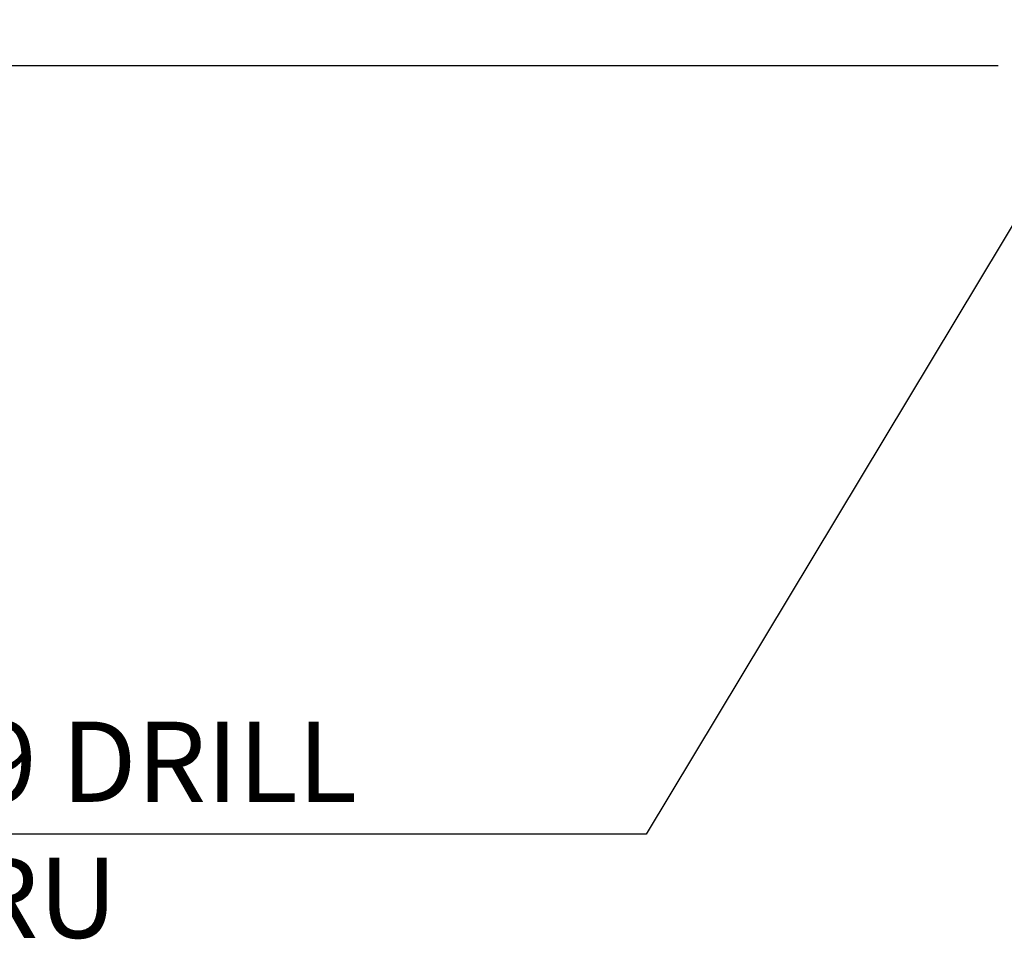
# Model space of a CAD drawing. Extents: x 4 to 940, y 0 to 410.
# Drawn here: x 49 to 86, y 141 to 175 of the extents above; entities that cross this region are included whole.
import ezdxf
from ezdxf.enums import TextEntityAlignment as Align

# ---------------------------------------------------------------- set-up
doc = ezdxf.new("R2010")
doc.units = 0
doc.header["$LTSCALE"] = 5
doc.header["$MEASUREMENT"] = 0
doc.header["$PDMODE"] = 1
doc.layers.get('0').update_dxf_attribs({"color": 9, "linetype": 'CONTINUOUS'})
doc.layers.get('DEFPOINTS').update_dxf_attribs({"linetype": 'CONTINUOUS'})
doc.layers.add('D', color=7, linetype='CONTINUOUS')
doc.styles.add('A3', font='romans', dxfattribs={"height": 3, "bigfont": 'hgtxt'})
doc.styles.get("Standard").update_dxf_attribs({"font": 'romans', "height": 3, "bigfont": 'hgtxt'})
doc.dimstyles.get("Standard").update_dxf_attribs({"dimtxt": 0.18, "dimasz": 0.18, "dimexe": 0.18, "dimexo": 0.0625, "dimgap": 0.09, "dimtad": 0, "dimtih": 1, "dimtoh": 1, "dimdec": 4, "dimzin": 0, "dimdsep": 46, "dimtxsty": 'Standard', "dimcen": 0.09, "dimadec": 0, "dimazin": 0, "dimtfac": 1, "dimtdec": 4, "dimtofl": 0, "dimtmove": 0, "dimatfit": 3, "dimfxl": 0, "dimtolj": 1, "dimtzin": 0, "dimarcsym": 0})

# ---------------------------------------------------------------- blocks, each defined once
blk = doc.blocks.new('*D13')
at = {"color": 7, "linetype": 'ByBlock'}
for p, q in [((42.673, 181.922), (42.673, 185.922)), ((42.673, 177.922), (42.673, 173.285)), ((85.382, 173.285), (40.673, 173.285)), ((42.673, 169.285), (42.673, 165.285))]:
    blk.add_line(p, q, dxfattribs=at)
for points in [[(42.006, 181.922), (43.34, 181.922), (42.673, 177.922)], [(42.006, 169.285), (43.34, 169.285), (42.673, 173.285)]]:
    blk.add_solid(points, dxfattribs=at)
at = {"layer": 'DEFPOINTS', "color": 0, "linetype": 'ByBlock'}
for p in [(54.142, 177.922), (42.673, 173.285), (86.382, 173.285)]:
    blk.add_point(p, dxfattribs=at)
at = {"color": 7, "linetype": 'ByBlock', "style": 'A3'}
blk.add_text('37', height=3, rotation=90, dxfattribs=at).set_placement((39.673, 167.44), align=Align.MIDDLE_CENTER)

msp = doc.modelspace()

# ---------------------------------------------------------------- linework, layer by layer
at = {"layer": 'D', "color": 7}
msp.add_line((87.44526, 169.85731), (72.22293, 144.55026), dxfattribs=at)
at = {"layer": 'D'}
msp.add_line((72.22293, 144.55026), (35.89685, 144.55026), dxfattribs=at)
at = {"layer": 'D', "color": 0, "linetype": 'ByBlock'}
for p in [(68.39622, 158.41745), (66.73622, 148.63339), (68.39622, 148.63339)]:
    msp.add_point(p, dxfattribs=at)

# ---------------------------------------------------------------- texts
at = {"layer": 'D', "style": 'A3'}
for s, p in [('4 - %%C19 DRILL', (36.33805, 145.75741)), ('    THRU', (37.80874, 140.66936))]:
    msp.add_text(s, height=3, dxfattribs=at).set_placement(p)

# ---------------------------------------------------------------- dimensions: what is measured, and where the dimension line sits
at = {"layer": 'D'}
dim = msp.add_linear_dim(base=(42.67302, 173.285), p1=(54.14165, 177.92213), p2=(86.38204, 173.285), angle=90, text='37', dimstyle='Standard', dxfattribs=at)
dim.commit()
dim.dimension.update_dxf_attribs({"geometry": '*D13', "text_midpoint": (39.67302, 167.43961), "dimtype": 128})

doc.saveas('drawing.dxf')
